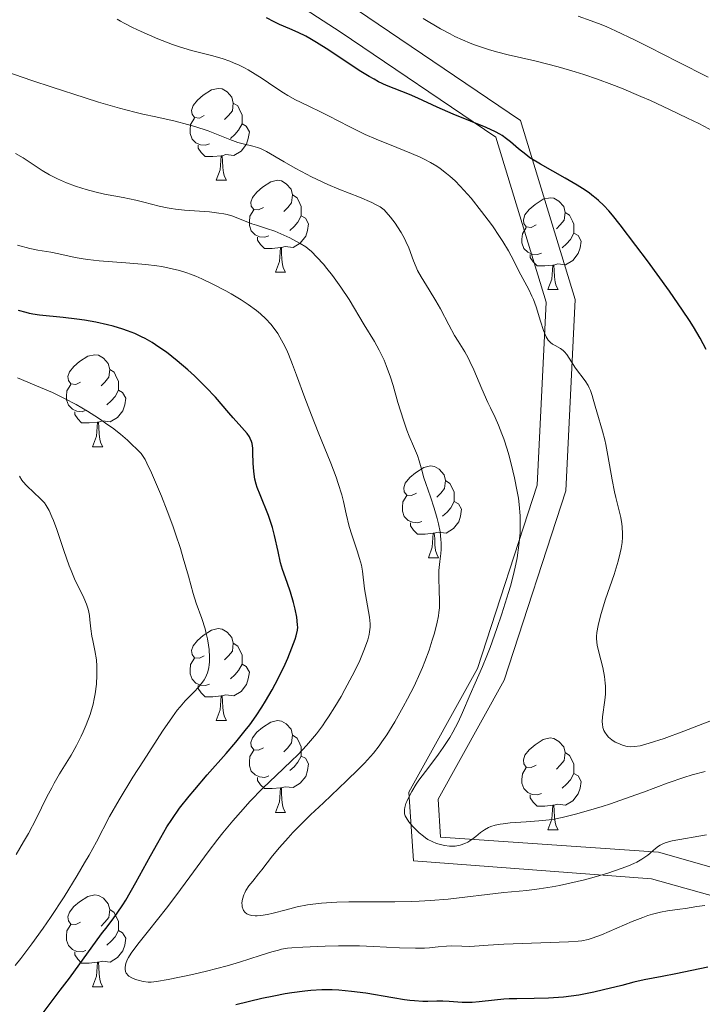
# Model space of a CAD drawing. Units: metres. Extents: x 667506 to 672034, y 4748587 to 4751666.
# Drawn here: x 668792 to 668867, y 4749403 to 4749511 of the extents above; entities that cross this region are included whole.
import ezdxf

# ---------------------------------------------------------------- set-up
doc = ezdxf.new("R2010")
doc.units = ezdxf.units.M
doc.header["$MEASUREMENT"] = 0
doc.linetypes.add('DGN Style 3', pattern=[76.43034, 54.5931, -21.83724])
for name, color, linetype, lineweight in [('Carátula', 7, 'Continuous', 0), ('Elementos auxiliares', 7, 'Continuous', 0), ('Entidades rústicas y varios', 7, 'Continuous', 0), ('Relieve y altimetría', 7, 'Continuous', 0), ('Viales y ferrocarril', 7, 'Continuous', 0)]:
    doc.layers.add(name, color=color, linetype=linetype, lineweight=lineweight)

msp = doc.modelspace()

# ---------------------------------------------------------------- linework, layer by layer
at = {"layer": 'Carátula', "color": 7, "linetype": 'Continuous', "lineweight": 0}
msp.add_3dface([(667579.92, 4748586.87), (672033.56, 4748697.16), (671960.03, 4751666.26), (667506.4, 4751555.97)], dxfattribs=at)
at = {"layer": 'Elementos auxiliares', "color": 250, "linetype": 'Continuous', "lineweight": 0}
msp.add_3dface([(668452.97, 4749002.33), (671856.06, 4749086.6), (671798.07, 4751399.97), (668396.16, 4751315.66)], dxfattribs=at)
at = {"layer": 'Entidades rústicas y varios', "color": 92, "linetype": 'Continuous', "lineweight": 0, "flags": 128}
for points in [[(668812.2, 4749500.16), (668811.67, 4749499.89), (668811.14, 4749499.95), (668810.88, 4749500.32), (668810.82, 4749500.74), (668810.98, 4749501.26), (668811.46, 4749501.86), (668812.1, 4749502.39), (668813, 4749502.97), (668813.74, 4749503.13), (668814.16, 4749503.08), (668814.7, 4749502.76), (668815.22, 4749502.18), (668815.38, 4749501.54), (668815.28, 4749500.69), (668814.85, 4749500.16), (668814.43, 4749499.73)], [(668815.38, 4749501.54), (668815.86, 4749501.22), (668816.18, 4749500.58), (668816.34, 4749500.26), (668816.34, 4749499.68), (668816.34, 4749499.26), (668815.96, 4749498.57), (668815.54, 4749498.09), (668815.06, 4749497.67)], [(668812.78, 4749497.08), (668812.36, 4749496.92), (668811.78, 4749496.98), (668811.3, 4749497.19), (668810.88, 4749497.61), (668810.66, 4749498.2), (668810.66, 4749498.62), (668810.72, 4749499.2), (668811.14, 4749499.89)], [(668816.34, 4749499.26), (668816.79, 4749499.01), (668817.14, 4749498.39), (668817.02, 4749497.67), (668816.82, 4749497.03), (668816.23, 4749496.29), (668815.44, 4749495.81), (668814.58, 4749495.91), (668814.16, 4749495.78)], [(668814.04, 4749495.78), (668813.16, 4749495.7), (668812.31, 4749495.7), (668811.88, 4749496.13), (668811.56, 4749496.6), (668811.56, 4749496.92)], [(668813.5, 4749493.1), (668813.94, 4749494.26), (668814.04, 4749495.78), (668814.16, 4749495.78), (668814.19, 4749495.2), (668814.22, 4749494.51), (668814.3, 4749493.9), (668814.41, 4749493.5), (668814.62, 4749493.1)], [(668813.5, 4749493.1), (668814.62, 4749493.1)], [(668818.68, 4749490.12), (668818.14, 4749489.86), (668817.62, 4749489.91), (668817.35, 4749490.28), (668817.3, 4749490.71), (668817.46, 4749491.23), (668817.94, 4749491.82), (668818.57, 4749492.35), (668819.47, 4749492.94), (668820.22, 4749493.1), (668820.64, 4749493.04), (668821.17, 4749492.73), (668821.7, 4749492.14), (668821.86, 4749491.5), (668821.75, 4749490.65), (668821.32, 4749490.12), (668820.9, 4749489.7)], [(668821.86, 4749491.5), (668822.34, 4749491.19), (668822.65, 4749490.55), (668822.81, 4749490.23), (668822.81, 4749489.65), (668822.81, 4749489.22), (668822.44, 4749488.53), (668822.02, 4749488.05), (668821.54, 4749487.63)], [(668848.45, 4749488.22), (668847.92, 4749487.95), (668847.39, 4749488.01), (668847.12, 4749488.38), (668847.07, 4749488.8), (668847.23, 4749489.32), (668847.71, 4749489.92), (668848.34, 4749490.45), (668849.24, 4749491.03), (668849.99, 4749491.19), (668850.41, 4749491.14), (668850.94, 4749490.82), (668851.47, 4749490.24), (668851.63, 4749489.6), (668851.52, 4749488.75), (668851.1, 4749488.22), (668850.68, 4749487.79)], [(668819.26, 4749487.04), (668818.84, 4749486.88), (668818.25, 4749486.94), (668817.78, 4749487.15), (668817.35, 4749487.58), (668817.14, 4749488.16), (668817.14, 4749488.58), (668817.19, 4749489.17), (668817.62, 4749489.86)], [(668822.81, 4749489.22), (668823.26, 4749488.97), (668823.61, 4749488.36), (668823.5, 4749487.63), (668823.29, 4749486.99), (668822.7, 4749486.25), (668821.91, 4749485.77), (668821.06, 4749485.88), (668820.63, 4749485.75)], [(668851.63, 4749489.6), (668852.11, 4749489.28), (668852.42, 4749488.64), (668852.58, 4749488.32), (668852.58, 4749487.74), (668852.58, 4749487.32), (668852.21, 4749486.63), (668851.79, 4749486.15), (668851.31, 4749485.73)], [(668849.03, 4749485.14), (668848.61, 4749484.98), (668848.02, 4749485.04), (668847.55, 4749485.25), (668847.12, 4749485.67), (668846.91, 4749486.26), (668846.91, 4749486.68), (668846.96, 4749487.26), (668847.39, 4749487.95)], [(668852.58, 4749487.32), (668853.04, 4749487.07), (668853.38, 4749486.45), (668853.27, 4749485.73), (668853.06, 4749485.09), (668852.48, 4749484.35), (668851.68, 4749483.87), (668850.83, 4749483.97), (668850.4, 4749483.84)], [(668820.52, 4749485.75), (668819.63, 4749485.66), (668818.78, 4749485.66), (668818.36, 4749486.09), (668818.04, 4749486.57), (668818.04, 4749486.88)], [(668819.98, 4749483.06), (668820.41, 4749484.22), (668820.52, 4749485.75), (668820.63, 4749485.75), (668820.66, 4749485.16), (668820.7, 4749484.48), (668820.77, 4749483.86), (668820.88, 4749483.46), (668821.1, 4749483.06)], [(668850.29, 4749483.84), (668849.4, 4749483.76), (668848.56, 4749483.76), (668848.13, 4749484.19), (668847.81, 4749484.66), (668847.81, 4749484.98)], [(668849.75, 4749481.16), (668850.18, 4749482.32), (668850.29, 4749483.84), (668850.4, 4749483.84), (668850.44, 4749483.26), (668850.47, 4749482.57), (668850.54, 4749481.96), (668850.66, 4749481.56), (668850.87, 4749481.16)], [(668819.98, 4749483.06), (668821.1, 4749483.06)], [(668849.75, 4749481.16), (668850.87, 4749481.16)], [(668798.7, 4749471.07), (668798.17, 4749470.81), (668797.64, 4749470.86), (668797.37, 4749471.23), (668797.32, 4749471.66), (668797.48, 4749472.18), (668797.96, 4749472.77), (668798.59, 4749473.3), (668799.49, 4749473.89), (668800.24, 4749474.05), (668800.66, 4749473.99), (668801.19, 4749473.68), (668801.72, 4749473.09), (668801.88, 4749472.45), (668801.77, 4749471.6), (668801.35, 4749471.07), (668800.93, 4749470.65)], [(668801.88, 4749472.45), (668802.36, 4749472.14), (668802.67, 4749471.5), (668802.83, 4749471.18), (668802.83, 4749470.6), (668802.83, 4749470.17), (668802.46, 4749469.48), (668802.04, 4749469), (668801.56, 4749468.58)], [(668799.28, 4749467.99), (668798.86, 4749467.83), (668798.27, 4749467.89), (668797.8, 4749468.1), (668797.37, 4749468.53), (668797.16, 4749469.11), (668797.16, 4749469.53), (668797.21, 4749470.12), (668797.64, 4749470.81)], [(668802.83, 4749470.17), (668803.29, 4749469.92), (668803.63, 4749469.31), (668803.52, 4749468.58), (668803.31, 4749467.94), (668802.73, 4749467.2), (668801.93, 4749466.72), (668801.08, 4749466.83), (668800.65, 4749466.7)], [(668800.54, 4749466.7), (668799.65, 4749466.61), (668798.81, 4749466.61), (668798.38, 4749467.04), (668798.06, 4749467.52), (668798.06, 4749467.83)], [(668800, 4749464.01), (668800.43, 4749465.17), (668800.54, 4749466.7), (668800.65, 4749466.7), (668800.69, 4749466.11), (668800.72, 4749465.43), (668800.79, 4749464.81), (668800.91, 4749464.41), (668801.12, 4749464.01)], [(668800, 4749464.01), (668801.12, 4749464.01)], [(668835.39, 4749458.93), (668834.86, 4749458.67), (668834.33, 4749458.72), (668834.06, 4749459.09), (668834.01, 4749459.52), (668834.17, 4749460.04), (668834.65, 4749460.63), (668835.28, 4749461.16), (668836.18, 4749461.75), (668836.93, 4749461.91), (668837.35, 4749461.85), (668837.88, 4749461.54), (668838.41, 4749460.95), (668838.57, 4749460.31), (668838.46, 4749459.46), (668838.04, 4749458.93), (668837.62, 4749458.51)], [(668838.57, 4749460.31), (668839.05, 4749460), (668839.36, 4749459.36), (668839.52, 4749459.04), (668839.52, 4749458.46), (668839.52, 4749458.03), (668839.15, 4749457.34), (668838.73, 4749456.86), (668838.25, 4749456.44)], [(668835.97, 4749455.85), (668835.55, 4749455.69), (668834.96, 4749455.75), (668834.49, 4749455.96), (668834.06, 4749456.39), (668833.85, 4749456.97), (668833.85, 4749457.39), (668833.9, 4749457.98), (668834.33, 4749458.67)], [(668839.52, 4749458.03), (668839.98, 4749457.78), (668840.32, 4749457.17), (668840.21, 4749456.44), (668840, 4749455.8), (668839.42, 4749455.06), (668838.62, 4749454.58), (668837.77, 4749454.69), (668837.34, 4749454.56)], [(668837.23, 4749454.56), (668836.34, 4749454.47), (668835.5, 4749454.47), (668835.07, 4749454.9), (668834.75, 4749455.38), (668834.75, 4749455.69)], [(668836.69, 4749451.87), (668837.12, 4749453.03), (668837.23, 4749454.56), (668837.34, 4749454.56), (668837.38, 4749453.97), (668837.41, 4749453.29), (668837.48, 4749452.67), (668837.6, 4749452.27), (668837.81, 4749451.87)], [(668836.69, 4749451.87), (668837.81, 4749451.87)], [(668812.2, 4749441.16), (668811.67, 4749440.9), (668811.14, 4749440.95), (668810.88, 4749441.32), (668810.82, 4749441.75), (668810.98, 4749442.27), (668811.46, 4749442.86), (668812.1, 4749443.39), (668813, 4749443.98), (668813.74, 4749444.14), (668814.16, 4749444.08), (668814.7, 4749443.77), (668815.22, 4749443.18), (668815.38, 4749442.54), (668815.28, 4749441.69), (668814.85, 4749441.16), (668814.43, 4749440.74)], [(668815.38, 4749442.54), (668815.86, 4749442.23), (668816.18, 4749441.59), (668816.34, 4749441.27), (668816.34, 4749440.69), (668816.34, 4749440.26), (668815.96, 4749439.57), (668815.54, 4749439.09), (668815.06, 4749438.67)], [(668812.78, 4749438.08), (668812.36, 4749437.92), (668811.78, 4749437.98), (668811.3, 4749438.19), (668810.88, 4749438.62), (668810.66, 4749439.2), (668810.66, 4749439.62), (668810.72, 4749440.21), (668811.14, 4749440.9)], [(668816.34, 4749440.26), (668816.79, 4749440.01), (668817.14, 4749439.4), (668817.02, 4749438.67), (668816.82, 4749438.03), (668816.23, 4749437.29), (668815.44, 4749436.81), (668814.58, 4749436.92), (668814.16, 4749436.79)], [(668814.04, 4749436.79), (668813.16, 4749436.7), (668812.31, 4749436.7), (668811.88, 4749437.13), (668811.56, 4749437.61), (668811.56, 4749437.92)], [(668813.5, 4749434.1), (668813.94, 4749435.26), (668814.04, 4749436.79), (668814.16, 4749436.79), (668814.19, 4749436.2), (668814.22, 4749435.52), (668814.3, 4749434.9), (668814.41, 4749434.5), (668814.62, 4749434.1)], [(668813.5, 4749434.1), (668814.62, 4749434.1)], [(668818.68, 4749431.13), (668818.14, 4749430.86), (668817.62, 4749430.92), (668817.35, 4749431.29), (668817.3, 4749431.71), (668817.46, 4749432.23), (668817.94, 4749432.83), (668818.57, 4749433.36), (668819.47, 4749433.94), (668820.22, 4749434.1), (668820.64, 4749434.05), (668821.17, 4749433.73), (668821.7, 4749433.15), (668821.86, 4749432.51), (668821.75, 4749431.66), (668821.32, 4749431.13), (668820.9, 4749430.7)], [(668821.86, 4749432.51), (668822.34, 4749432.19), (668822.65, 4749431.55), (668822.81, 4749431.23), (668822.81, 4749430.65), (668822.81, 4749430.23), (668822.44, 4749429.54), (668822.02, 4749429.06), (668821.54, 4749428.64)], [(668848.45, 4749429.22), (668847.92, 4749428.96), (668847.39, 4749429.01), (668847.12, 4749429.38), (668847.07, 4749429.81), (668847.23, 4749430.33), (668847.71, 4749430.92), (668848.34, 4749431.45), (668849.24, 4749432.04), (668849.99, 4749432.2), (668850.41, 4749432.14), (668850.94, 4749431.83), (668851.47, 4749431.24), (668851.63, 4749430.6), (668851.52, 4749429.75), (668851.1, 4749429.22), (668850.68, 4749428.8)], [(668819.26, 4749428.05), (668818.84, 4749427.89), (668818.25, 4749427.95), (668817.78, 4749428.16), (668817.35, 4749428.58), (668817.14, 4749429.17), (668817.14, 4749429.59), (668817.19, 4749430.17), (668817.62, 4749430.86)], [(668822.81, 4749430.23), (668823.26, 4749429.98), (668823.61, 4749429.36), (668823.5, 4749428.64), (668823.29, 4749428), (668822.7, 4749427.26), (668821.91, 4749426.78), (668821.06, 4749426.88), (668820.63, 4749426.75)], [(668851.63, 4749430.6), (668852.11, 4749430.29), (668852.42, 4749429.65), (668852.58, 4749429.33), (668852.58, 4749428.75), (668852.58, 4749428.32), (668852.21, 4749427.63), (668851.79, 4749427.15), (668851.31, 4749426.73)], [(668849.03, 4749426.14), (668848.61, 4749425.98), (668848.02, 4749426.04), (668847.55, 4749426.25), (668847.12, 4749426.68), (668846.91, 4749427.26), (668846.91, 4749427.68), (668846.96, 4749428.27), (668847.39, 4749428.96)], [(668852.58, 4749428.32), (668853.04, 4749428.07), (668853.38, 4749427.46), (668853.27, 4749426.73), (668853.06, 4749426.09), (668852.48, 4749425.35), (668851.68, 4749424.87), (668850.83, 4749424.98), (668850.4, 4749424.85)], [(668820.52, 4749426.75), (668819.63, 4749426.67), (668818.78, 4749426.67), (668818.36, 4749427.1), (668818.04, 4749427.57), (668818.04, 4749427.89)], [(668819.98, 4749424.07), (668820.41, 4749425.23), (668820.52, 4749426.75), (668820.63, 4749426.75), (668820.66, 4749426.17), (668820.7, 4749425.48), (668820.77, 4749424.87), (668820.88, 4749424.47), (668821.1, 4749424.07)], [(668850.29, 4749424.85), (668849.4, 4749424.76), (668848.56, 4749424.76), (668848.13, 4749425.19), (668847.81, 4749425.67), (668847.81, 4749425.98)], [(668849.75, 4749422.16), (668850.18, 4749423.32), (668850.29, 4749424.85), (668850.4, 4749424.85), (668850.44, 4749424.26), (668850.47, 4749423.58), (668850.54, 4749422.96), (668850.66, 4749422.56), (668850.87, 4749422.16)], [(668819.98, 4749424.07), (668821.1, 4749424.07)], [(668849.75, 4749422.16), (668850.87, 4749422.16)], [(668798.7, 4749412.08), (668798.17, 4749411.82), (668797.64, 4749411.87), (668797.37, 4749412.24), (668797.32, 4749412.67), (668797.48, 4749413.19), (668797.96, 4749413.78), (668798.59, 4749414.31), (668799.49, 4749414.9), (668800.24, 4749415.06), (668800.66, 4749415), (668801.19, 4749414.69), (668801.72, 4749414.1), (668801.88, 4749413.46), (668801.77, 4749412.61), (668801.35, 4749412.08), (668800.93, 4749411.66)], [(668801.88, 4749413.46), (668802.36, 4749413.15), (668802.67, 4749412.51), (668802.83, 4749412.19), (668802.83, 4749411.61), (668802.83, 4749411.18), (668802.46, 4749410.49), (668802.04, 4749410.01), (668801.56, 4749409.59)], [(668799.28, 4749409), (668798.86, 4749408.84), (668798.27, 4749408.9), (668797.8, 4749409.11), (668797.37, 4749409.54), (668797.16, 4749410.12), (668797.16, 4749410.54), (668797.21, 4749411.13), (668797.64, 4749411.82)], [(668802.83, 4749411.18), (668803.29, 4749410.93), (668803.63, 4749410.32), (668803.52, 4749409.59), (668803.31, 4749408.95), (668802.73, 4749408.21), (668801.93, 4749407.73), (668801.08, 4749407.84), (668800.65, 4749407.71)], [(668800.54, 4749407.71), (668799.65, 4749407.62), (668798.81, 4749407.62), (668798.38, 4749408.05), (668798.06, 4749408.53), (668798.06, 4749408.84)], [(668800, 4749405.02), (668800.43, 4749406.18), (668800.54, 4749407.71), (668800.65, 4749407.71), (668800.69, 4749407.12), (668800.72, 4749406.44), (668800.79, 4749405.82), (668800.91, 4749405.42), (668801.12, 4749405.02)], [(668800, 4749405.02), (668801.12, 4749405.02)]]:
    msp.add_lwpolyline(points, dxfattribs=at)
at = {"layer": 'Relieve y altimetría', "color": 36, "linetype": 'Continuous', "lineweight": 30, "flags": 128}
for points, elevation in [([(668867.05, 4749474.63), (668866.38, 4749475.87), (668865.65, 4749477.1), (668865.21, 4749477.79), (668864.46, 4749478.93), (668863.04, 4749480.98), (668860.64, 4749484.3), (668859.37, 4749485.99), (668857.64, 4749488.24), (668856.79, 4749489.29), (668856.4, 4749489.75), (668855.85, 4749490.35), (668855.29, 4749490.88), (668855.01, 4749491.13), (668854.56, 4749491.49), (668854.24, 4749491.73), (668853.54, 4749492.2), (668852.94, 4749492.57), (668851.63, 4749493.33), (668848.94, 4749494.86), (668847.79, 4749495.57), (668847.32, 4749495.91), (668846.54, 4749496.53), (668845.67, 4749497.29), (668845.23, 4749497.64), (668844.75, 4749497.98), (668844.48, 4749498.14), (668844.04, 4749498.39), (668843.02, 4749498.86), (668839.41, 4749500.31), (668837.66, 4749501.09), (668835.55, 4749502.07), (668834.61, 4749502.48), (668832.13, 4749503.46), (668831.24, 4749503.87), (668830.76, 4749504.13), (668830.24, 4749504.42), (668829.13, 4749505.11), (668825.8, 4749507.32), (668824.48, 4749508.15), (668823.74, 4749508.58), (668823.29, 4749508.83), (668822.45, 4749509.24), (668821.56, 4749509.63), (668820.41, 4749510.12), (668819.84, 4749510.4), (668819, 4749510.86)], 825), ([(668817.38, 4749464.59), (668817.24, 4749464.91), (668817.14, 4749465.08), (668816.88, 4749465.45), (668816.31, 4749466.12), (668815.36, 4749467.15), (668814.88, 4749467.69), (668813.43, 4749469.4), (668812.39, 4749470.52), (668811.13, 4749471.74), (668810.41, 4749472.4), (668809.26, 4749473.39), (668808.07, 4749474.33), (668807.48, 4749474.75), (668806.89, 4749475.14), (668806.51, 4749475.38), (668805.75, 4749475.81), (668805.37, 4749476.01), (668804.61, 4749476.36), (668803.84, 4749476.67), (668803.32, 4749476.85), (668802.26, 4749477.17), (668801.64, 4749477.33), (668800.37, 4749477.61), (668799.11, 4749477.83), (668798.3, 4749477.95), (668796.81, 4749478.13), (668794.21, 4749478.38), (668793.48, 4749478.49), (668793.12, 4749478.57), (668792.75, 4749478.66), (668791.92, 4749478.9)], 850), ([(668794.5, 4749402.05), (668796.48, 4749404.65), (668797.48, 4749405.98), (668801, 4749410.81), (668801.59, 4749411.58), (668802.33, 4749412.55), (668802.71, 4749413.07), (668803.31, 4749413.97), (668803.64, 4749414.5), (668804.74, 4749416.41), (668806.33, 4749419.34), (668807.12, 4749420.76), (668808.13, 4749422.48), (668808.65, 4749423.3), (668809.52, 4749424.53), (668810.56, 4749425.86), (668811.16, 4749426.58), (668812.53, 4749428.16), (668814.6, 4749430.5), (668815.65, 4749431.74), (668816.68, 4749433.01), (668817.17, 4749433.65), (668817.87, 4749434.61), (668818.51, 4749435.57), (668818.91, 4749436.21), (668819.64, 4749437.45), (668819.96, 4749438.06), (668820.55, 4749439.21), (668821.04, 4749440.27), (668821.32, 4749440.92), (668821.78, 4749442.04), (668822.13, 4749442.99), (668822.25, 4749443.36), (668822.38, 4749443.97), (668822.42, 4749444.31), (668822.41, 4749444.53), (668822.37, 4749444.99), (668822.31, 4749445.39), (668822.13, 4749446.28), (668821.95, 4749447.01), (668821.63, 4749448.11), (668821.26, 4749449.17), (668820.77, 4749450.59), (668820.55, 4749451.34), (668820.27, 4749452.57), (668819.89, 4749454.32), (668819.65, 4749455.2), (668819.52, 4749455.64), (668819.21, 4749456.48), (668818.3, 4749458.74), (668818, 4749459.56), (668817.89, 4749459.93), (668817.75, 4749460.48), (668817.62, 4749461.31), (668817.56, 4749462.2), (668817.52, 4749463.34), (668817.5, 4749463.84), (668817.43, 4749464.36), (668817.38, 4749464.59)], 850), ([(668867.22, 4749407.18), (668863.71, 4749406.44), (668862.24, 4749406.15), (668860.28, 4749405.78), (668859.14, 4749405.52), (668857.82, 4749405.18), (668855.82, 4749404.68), (668854.76, 4749404.44), (668853.11, 4749404.12), (668852.28, 4749404), (668851.45, 4749403.91), (668849.82, 4749403.79), (668848.26, 4749403.75), (668846.37, 4749403.72), (668845.53, 4749403.7), (668844.95, 4749403.67), (668843.93, 4749403.58), (668842.24, 4749403.38), (668841.49, 4749403.32), (668841.12, 4749403.31), (668840.39, 4749403.33), (668838.97, 4749403.42), (668838.28, 4749403.44), (668837.6, 4749403.44), (668836.64, 4749403.42)], 850), ([(668836.64, 4749403.42), (668836.1, 4749403.43), (668835.17, 4749403.49), (668834.65, 4749403.54), (668834.07, 4749403.62), (668832.79, 4749403.83), (668829.86, 4749404.32), (668828.31, 4749404.53), (668826.91, 4749404.65), (668826.19, 4749404.68), (668825.06, 4749404.68), (668823.84, 4749404.62), (668823.19, 4749404.56), (668821.79, 4749404.38), (668821.04, 4749404.25), (668819.82, 4749404.02), (668818.49, 4749403.74), (668815.64, 4749403.04)], 850)]:
    msp.add_lwpolyline(points, dxfattribs=dict(at, elevation=elevation))
at = {"layer": 'Relieve y altimetría', "color": 36, "linetype": 'Continuous', "lineweight": 0, "flags": 128}
for points, elevation in [([(668840.4, 4749508.43), (668839.59, 4749508.82), (668839.06, 4749509.09), (668838, 4749509.66), (668836.12, 4749510.76)], 820), ([(668867.24, 4749504.35), (668863.94, 4749506.03), (668860.8, 4749507.65), (668859.27, 4749508.42), (668857.14, 4749509.44), (668856.18, 4749509.86), (668855.58, 4749510.11), (668854.48, 4749510.53), (668853.04, 4749511.02)], 815), ([(668856.29, 4749463.05), (668856.06, 4749464.24), (668855.95, 4749464.77), (668855.71, 4749465.69), (668855.08, 4749467.8), (668854.92, 4749468.42), (668854.71, 4749469.21), (668854.59, 4749469.6), (668854.39, 4749470.15), (668854.26, 4749470.42), (668854.13, 4749470.69), (668853.81, 4749471.19), (668852.76, 4749472.6), (668852.33, 4749473.27), (668851.82, 4749474.06), (668851.56, 4749474.37), (668851.42, 4749474.5), (668851.13, 4749474.72), (668850.54, 4749475.05), (668850.26, 4749475.22), (668850.04, 4749475.39), (668849.93, 4749475.49), (668849.78, 4749475.66), (668849.56, 4749476), (668849.36, 4749476.44), (668849.25, 4749476.7), (668848.93, 4749477.7), (668848.45, 4749479.28), (668848.16, 4749480.08), (668848, 4749480.46), (668847.66, 4749481.18), (668846.58, 4749483.19), (668846.25, 4749483.86), (668845.74, 4749484.84), (668845.43, 4749485.41), (668844.84, 4749486.41), (668844.47, 4749486.98), (668843.68, 4749488.13), (668843.23, 4749488.75), (668842.51, 4749489.71), (668841.36, 4749491.14), (668840.57, 4749492.04), (668840.18, 4749492.46), (668839.6, 4749493.04), (668839.04, 4749493.56), (668838.68, 4749493.86), (668837.97, 4749494.4), (668837.62, 4749494.64), (668836.93, 4749495.06), (668836.24, 4749495.42), (668835.79, 4749495.63), (668834.86, 4749496.03), (668833.24, 4749496.68), (668830.98, 4749497.6), (668829.8, 4749498.12), (668828.03, 4749498.98), (668825.77, 4749500.15), (668824.75, 4749500.66), (668823.84, 4749501.1), (668822.72, 4749501.63), (668822.17, 4749501.9), (668821.32, 4749502.37), (668820.88, 4749502.64), (668819.92, 4749503.27), (668818.52, 4749504.22), (668817.77, 4749504.7), (668817, 4749505.16), (668816.61, 4749505.38), (668816.01, 4749505.68), (668815.41, 4749505.94), (668815, 4749506.1), (668814.18, 4749506.39), (668812.99, 4749506.74), (668810.82, 4749507.28), (668809.51, 4749507.66), (668808.73, 4749507.93), (668807.14, 4749508.56), (668805.3, 4749509.36), (668804.36, 4749509.8), (668803.47, 4749510.25), (668803.07, 4749510.47), (668802.69, 4749510.69)], 830), ([(668868.42, 4749498.15), (668866.23, 4749499.29), (668864.99, 4749499.9), (668863.02, 4749500.85), (668860.95, 4749501.8), (668859.89, 4749502.26), (668857.77, 4749503.15), (668856.72, 4749503.56), (668855.17, 4749504.14), (668853.68, 4749504.64), (668852.71, 4749504.94), (668850.87, 4749505.48), (668848.33, 4749506.13), (668845.39, 4749506.82), (668844.12, 4749507.14), (668843.26, 4749507.39), (668842.72, 4749507.55), (668841.73, 4749507.89), (668841.27, 4749508.07), (668840.4, 4749508.43)], 820), ([(668834.07, 4749424.4), (668834.11, 4749424.61), (668834.24, 4749425.04), (668834.33, 4749425.28), (668834.51, 4749425.68), (668834.87, 4749426.36), (668835.37, 4749427.15), (668835.66, 4749427.58), (668836.73, 4749429.01), (668837.8, 4749430.42), (668838.32, 4749431.15), (668839.05, 4749432.26), (668839.37, 4749432.82), (668839.94, 4749433.92), (668840.43, 4749434.98), (668841.24, 4749436.93), (668841.8, 4749438.2), (668842.61, 4749440.02), (668843.08, 4749441.18), (668843.43, 4749442.09), (668844.17, 4749444.14), (668844.73, 4749445.77), (668845.46, 4749448.09), (668845.66, 4749448.78), (668845.99, 4749450.05), (668846.24, 4749451.18), (668846.38, 4749451.88), (668846.57, 4749453.24), (668846.7, 4749454.6), (668846.73, 4749455.32), (668846.71, 4749456.46), (668846.61, 4749457.71), (668846.52, 4749458.39), (668846.4, 4749459.11), (668846.1, 4749460.62), (668845.73, 4749462.15), (668845.47, 4749463.13), (668845.28, 4749463.75), (668844.92, 4749464.88), (668844.73, 4749465.43), (668844.35, 4749466.37), (668843.97, 4749467.19), (668843.46, 4749468.24), (668843.2, 4749468.82), (668842.54, 4749470.32), (668841.65, 4749472.42), (668841.23, 4749473.33), (668841.03, 4749473.71), (668840.66, 4749474.38), (668839.94, 4749475.52), (668839.56, 4749476.15), (668838.93, 4749477.31), (668838.01, 4749479.07), (668837.52, 4749479.94), (668836.79, 4749481.13), (668835.9, 4749482.57), (668835.52, 4749483.26), (668835.36, 4749483.61), (668835.07, 4749484.32), (668834.54, 4749485.71), (668834.24, 4749486.4), (668834.08, 4749486.74), (668833.71, 4749487.4), (668833.32, 4749488.02), (668833.06, 4749488.41), (668832.55, 4749489.09), (668832.09, 4749489.63), (668831.85, 4749489.86), (668831.41, 4749490.19), (668830.85, 4749490.51), (668830.5, 4749490.68), (668829.15, 4749491.25), (668826.9, 4749492.15), (668825.7, 4749492.66), (668823.93, 4749493.49), (668822.82, 4749494.06), (668822.13, 4749494.43), (668820.92, 4749495.12), (668819, 4749496.25), (668818.5, 4749496.5), (668818.25, 4749496.6), (668818.01, 4749496.69), (668817.5, 4749496.83), (668816.45, 4749497.07), (668815.89, 4749497.23), (668815, 4749497.56), (668813.54, 4749498.15), (668812.63, 4749498.49), (668811.18, 4749498.96), (668810.36, 4749499.19), (668809.04, 4749499.55), (668806.9, 4749500.04), (668805.5, 4749500.34), (668804.63, 4749500.54), (668802.96, 4749500.97), (668800.66, 4749501.64), (668799.21, 4749502.09), (668795.58, 4749503.26), (668793.36, 4749504.01), (668789.43, 4749505.36)], 835), ([(668828.02, 4749480.07), (668827.14, 4749481.43), (668826.22, 4749482.7), (668825.61, 4749483.47), (668825.22, 4749483.93), (668824.52, 4749484.71), (668823.91, 4749485.34), (668823.54, 4749485.66), (668823.29, 4749485.84), (668822.7, 4749486.2), (668821.55, 4749486.81), (668820.9, 4749487.12), (668819.92, 4749487.54), (668819.01, 4749487.85), (668817.92, 4749488.19), (668817.41, 4749488.35), (668815.32, 4749489.18), (668814.7, 4749489.36), (668814.36, 4749489.43), (668813.8, 4749489.53), (668812.78, 4749489.64), (668810.04, 4749489.84), (668809.07, 4749489.95), (668808.6, 4749490.02), (668808.15, 4749490.1), (668807.28, 4749490.29), (668805.62, 4749490.73), (668804.75, 4749490.94), (668803.34, 4749491.22), (668801.3, 4749491.6), (668800.25, 4749491.84), (668799.32, 4749492.09), (668798.85, 4749492.23), (668798.16, 4749492.46), (668797.15, 4749492.84), (668796.19, 4749493.25), (668795.74, 4749493.48), (668795.31, 4749493.71), (668794.49, 4749494.18), (668792.42, 4749495.54), (668791.6, 4749496.03)], 840), ([(668818.35, 4749478.52), (668817.93, 4749478.87), (668817, 4749479.54), (668816.23, 4749480.04), (668815.13, 4749480.71), (668814.55, 4749481.04), (668813.23, 4749481.74), (668811.93, 4749482.35), (668811.3, 4749482.62), (668810.69, 4749482.85), (668810.29, 4749482.99), (668809.52, 4749483.24), (668808.36, 4749483.52), (668807.56, 4749483.67), (668807.01, 4749483.75), (668805.84, 4749483.89), (668803.65, 4749484.09), (668800.73, 4749484.32), (668799.5, 4749484.44), (668798.98, 4749484.51), (668798.12, 4749484.66), (668796.31, 4749485.08), (668795.43, 4749485.24), (668794.02, 4749485.47), (668793.15, 4749485.66), (668791.81, 4749486)], 845), ([(668850.23, 4749415.94), (668848.78, 4749415.72), (668847.46, 4749415.56), (668844.92, 4749415.31), (668838.84, 4749414.61), (668836.93, 4749414.45), (668835.67, 4749414.38), (668834.82, 4749414.35), (668833.04, 4749414.31), (668830.88, 4749414.31), (668828, 4749414.3), (668826.7, 4749414.27), (668826.11, 4749414.24), (668825.03, 4749414.17), (668824.07, 4749414.06), (668823.47, 4749413.97), (668822.36, 4749413.75), (668821.16, 4749413.45), (668819.72, 4749413.07), (668819.11, 4749412.92), (668818.38, 4749412.8), (668817.99, 4749412.77), (668817.76, 4749412.78), (668817.36, 4749412.82), (668817.02, 4749412.92), (668816.86, 4749412.99), (668816.66, 4749413.14), (668816.5, 4749413.35), (668816.44, 4749413.48), (668816.36, 4749413.76), (668816.34, 4749413.92), (668816.33, 4749414.18), (668816.38, 4749414.6), (668816.52, 4749415.06), (668816.63, 4749415.3), (668816.76, 4749415.55), (668817.09, 4749416.05), (668817.5, 4749416.58), (668818.14, 4749417.37), (668818.49, 4749417.8), (668819.68, 4749419.32), (668820.43, 4749420.24), (668821.36, 4749421.29), (668821.9, 4749421.86), (668822.5, 4749422.48), (668823.83, 4749423.79), (668825.22, 4749425.13), (668827.75, 4749427.52), (668829.07, 4749428.79), (668829.7, 4749429.44), (668830.05, 4749429.82), (668830.68, 4749430.54), (668831.3, 4749431.33), (668831.62, 4749431.78), (668832.15, 4749432.55), (668833.04, 4749433.98), (668833.94, 4749435.59), (668834.42, 4749436.48), (668835.12, 4749437.86), (668835.76, 4749439.24), (668836.06, 4749439.91), (668836.32, 4749440.56), (668836.77, 4749441.78), (668837.12, 4749442.88), (668837.31, 4749443.55), (668837.6, 4749444.67), (668837.78, 4749445.53), (668837.84, 4749445.9), (668837.9, 4749446.42), (668837.91, 4749447.24), (668837.87, 4749448.25), (668837.82, 4749449.75), (668837.84, 4749450.48), (668837.94, 4749451.48), (668838.04, 4749452.34), (668838.07, 4749452.79), (668838.08, 4749453.5), (668838.06, 4749453.88), (668837.96, 4749454.7), (668837.8, 4749455.57), (668837.66, 4749456.15), (668837.34, 4749457.31), (668836.92, 4749458.54), (668836.4, 4749459.98), (668836.18, 4749460.61), (668835.96, 4749461.43), (668835.69, 4749462.46), (668835.5, 4749463.04), (668835.08, 4749464.05), (668834.6, 4749465.16), (668834.35, 4749465.8), (668833.96, 4749466.91), (668833.37, 4749468.84), (668832.83, 4749470.69), (668832.55, 4749471.6), (668832.09, 4749472.88), (668831.85, 4749473.47), (668831.33, 4749474.54), (668830.79, 4749475.51), (668829.68, 4749477.31), (668828.02, 4749480.07)], 840), ([(668837.77, 4749409.4), (668836.82, 4749409.3), (668836.26, 4749409.26), (668835.3, 4749409.23), (668833.52, 4749409.29), (668830.69, 4749409.44), (668829.17, 4749409.49), (668826.88, 4749409.5), (668825.43, 4749409.47), (668822.97, 4749409.36), (668821.79, 4749409.28), (668821.31, 4749409.23), (668820.64, 4749409.12), (668820.3, 4749409.04), (668819.59, 4749408.85), (668818.3, 4749408.43), (668816.07, 4749407.7), (668814.72, 4749407.31), (668812.45, 4749406.72), (668810.92, 4749406.37), (668808.28, 4749405.82), (668806.99, 4749405.6), (668806.4, 4749405.55), (668806.09, 4749405.55), (668805.53, 4749405.61), (668804.97, 4749405.74), (668804.69, 4749405.84), (668804.31, 4749406), (668803.98, 4749406.2), (668803.85, 4749406.31), (668803.75, 4749406.43), (668803.69, 4749406.52), (668803.61, 4749406.69), (668803.56, 4749406.97), (668803.56, 4749407.16), (668803.63, 4749407.56), (668803.79, 4749407.99), (668803.92, 4749408.24), (668804.21, 4749408.7), (668804.94, 4749409.7), (668806.1, 4749411.15), (668808.07, 4749413.61), (668809.1, 4749414.96), (668810.62, 4749417.02), (668812.63, 4749419.78), (668813.68, 4749421.15), (668814.22, 4749421.83), (668815.33, 4749423.16), (668816.46, 4749424.44), (668817.2, 4749425.25), (668818.62, 4749426.72), (668820.05, 4749428.12), (668821.71, 4749429.68), (668822.46, 4749430.4), (668823.38, 4749431.37), (668823.82, 4749431.87), (668824.47, 4749432.66), (668825.13, 4749433.54), (668825.46, 4749434.02), (668825.79, 4749434.52), (668826.48, 4749435.6), (668827.15, 4749436.74), (668827.58, 4749437.5), (668828.38, 4749438.98), (668829.12, 4749440.49), (668829.51, 4749441.39), (668829.73, 4749441.94), (668830.06, 4749442.9), (668830.22, 4749443.5), (668830.27, 4749443.78), (668830.33, 4749444.31), (668830.33, 4749444.65), (668830.26, 4749445.4), (668829.73, 4749448.48), (668829.51, 4749450.4), (668829.38, 4749451.07), (668829.29, 4749451.44), (668829.18, 4749451.81), (668828.92, 4749452.62), (668828.32, 4749454.37), (668828.04, 4749455.28), (668827.72, 4749456.67), (668827.42, 4749458.02), (668827.23, 4749458.76), (668826.85, 4749460), (668826.61, 4749460.69), (668826.03, 4749462.2), (668824.64, 4749465.6), (668823.91, 4749467.45), (668823.21, 4749469.35), (668822.3, 4749471.83), (668821.86, 4749473), (668821.41, 4749474.1), (668821.18, 4749474.61), (668820.83, 4749475.32), (668820.48, 4749475.96), (668820.24, 4749476.36), (668819.74, 4749477.07), (668819.49, 4749477.39), (668818.94, 4749477.98), (668818.35, 4749478.52)], 845), ([(668791.56, 4749407.36), (668792.16, 4749408.1), (668793.38, 4749409.71), (668794.6, 4749411.42), (668795.4, 4749412.58), (668796.89, 4749414.85), (668798.33, 4749417.17), (668799.14, 4749418.55), (668799.62, 4749419.39), (668800.42, 4749420.86), (668801.87, 4749423.64), (668802.91, 4749425.46), (668804.42, 4749427.91), (668805.56, 4749429.71), (668807.66, 4749432.94), (668808.73, 4749434.52), (668809.26, 4749435.23), (668809.56, 4749435.6), (668810.13, 4749436.24), (668811.1, 4749437.24), (668811.58, 4749437.76), (668812, 4749438.29), (668812.18, 4749438.55), (668812.33, 4749438.81), (668812.56, 4749439.33), (668812.71, 4749439.87), (668812.76, 4749440.24), (668812.78, 4749440.49), (668812.79, 4749441.02), (668812.73, 4749441.88), (668812.68, 4749442.34), (668812.55, 4749443.04), (668812.39, 4749443.76), (668812.29, 4749444.12), (668811.93, 4749445.23), (668811.34, 4749446.94), (668811, 4749447.99), (668810.47, 4749449.88), (668809.92, 4749451.83), (668809.61, 4749452.88), (668809.08, 4749454.51), (668808.79, 4749455.35), (668808.17, 4749457.01), (668807.54, 4749458.59), (668806.44, 4749461.16), (668805.95, 4749462.22), (668805.75, 4749462.6), (668805.46, 4749463.05), (668805.3, 4749463.25), (668804.93, 4749463.67), (668804.24, 4749464.34), (668803.81, 4749464.73), (668803.05, 4749465.37), (668802.17, 4749466.06), (668801.69, 4749466.41), (668800.75, 4749467.06), (668800.24, 4749467.39), (668799.46, 4749467.88), (668798.22, 4749468.6), (668796.94, 4749469.28), (668796.29, 4749469.6), (668795.64, 4749469.91), (668794.33, 4749470.49), (668791.79, 4749471.54)], 855), ([(668869.68, 4749434.9), (668864.58, 4749432.95), (668862.43, 4749432.15), (668860.82, 4749431.62), (668860.19, 4749431.45), (668859.83, 4749431.36), (668859.22, 4749431.27), (668858.73, 4749431.25), (668858.44, 4749431.28), (668858.26, 4749431.31), (668857.9, 4749431.41), (668857.37, 4749431.62), (668857.1, 4749431.76), (668856.72, 4749432.01), (668856.38, 4749432.3), (668856.22, 4749432.46), (668855.97, 4749432.83), (668855.87, 4749433.03), (668855.76, 4749433.36), (668855.7, 4749433.71), (668855.69, 4749433.96), (668855.72, 4749434.5), (668855.97, 4749436.33), (668856.03, 4749437), (668856.04, 4749437.34), (668856.03, 4749437.86), (668856.01, 4749438.2), (668855.92, 4749438.9), (668855.73, 4749439.9), (668855.32, 4749441.58), (668855.14, 4749442.35), (668855.1, 4749442.65), (668855.07, 4749443.07), (668855.07, 4749443.27), (668855.11, 4749443.72), (668855.24, 4749444.48), (668855.34, 4749444.95), (668855.55, 4749445.78), (668856.04, 4749447.36), (668856.97, 4749450.05), (668857.41, 4749451.5), (668857.65, 4749452.43), (668857.75, 4749452.88), (668857.86, 4749453.53), (668857.91, 4749454.13), (668857.91, 4749454.51), (668857.87, 4749455.24), (668857.83, 4749455.59), (668857.7, 4749456.28), (668857.16, 4749458.45), (668857.02, 4749459.07), (668856.77, 4749460.38), (668856.29, 4749463.05)], 830), ([(668799.82, 4749444.11), (668799.71, 4749445.11), (668799.66, 4749445.57), (668799.55, 4749446.12), (668799.48, 4749446.38), (668799.34, 4749446.8), (668799.04, 4749447.51), (668798.05, 4749449.57), (668797.66, 4749450.48), (668797.46, 4749450.99), (668796.85, 4749452.69), (668796.09, 4749454.97), (668795.74, 4749455.94), (668795.57, 4749456.35), (668795.26, 4749457.04), (668794.95, 4749457.58), (668794.74, 4749457.88), (668794.59, 4749458.06), (668794.26, 4749458.4), (668793.64, 4749458.98), (668792.79, 4749459.76), (668792.43, 4749460.16), (668792.27, 4749460.37), (668792.01, 4749460.8)], 860), ([(668791.66, 4749419.47), (668792.47, 4749420.86), (668792.99, 4749421.78), (668793.83, 4749423.36), (668795.02, 4749425.76), (668795.54, 4749426.77), (668795.82, 4749427.27), (668796.41, 4749428.27), (668797.66, 4749430.32), (668798.26, 4749431.39), (668798.76, 4749432.38), (668798.99, 4749432.88), (668799.31, 4749433.64), (668799.73, 4749434.78), (668800.06, 4749435.91), (668800.19, 4749436.46), (668800.29, 4749437.01), (668800.43, 4749438.06), (668800.48, 4749439.05), (668800.48, 4749439.66), (668800.47, 4749440.04), (668800.42, 4749440.75), (668800.27, 4749441.74), (668800.04, 4749442.83), (668799.93, 4749443.33), (668799.82, 4749444.11)], 860), ([(668866.92, 4749428.53), (668865.5, 4749428.16), (668864.6, 4749427.88), (668862.9, 4749427.29), (668860.19, 4749426.28), (668858.74, 4749425.76), (668856.59, 4749425.02), (668855.67, 4749424.72), (668853.94, 4749424.19), (668852.78, 4749423.87), (668851.31, 4749423.52), (668850.44, 4749423.35), (668849.89, 4749423.27), (668848.76, 4749423.14), (668847.39, 4749423.04), (668845.62, 4749422.92), (668844.86, 4749422.84), (668844.53, 4749422.79), (668843.97, 4749422.67), (668843.52, 4749422.53), (668843.26, 4749422.42), (668842.83, 4749422.18), (668842.4, 4749421.87), (668841.87, 4749421.44), (668841.6, 4749421.22), (668841.21, 4749420.95), (668841, 4749420.83), (668840.68, 4749420.66), (668840.17, 4749420.48), (668839.99, 4749420.44), (668839.63, 4749420.39), (668839.25, 4749420.38), (668838.99, 4749420.39), (668838.44, 4749420.46), (668837.86, 4749420.6), (668837.56, 4749420.69), (668837.1, 4749420.88), (668836.63, 4749421.13), (668836.39, 4749421.29), (668836.16, 4749421.46), (668835.7, 4749421.84), (668835.27, 4749422.25), (668835.01, 4749422.53), (668834.56, 4749423.06), (668834.25, 4749423.5), (668834.15, 4749423.71), (668834.08, 4749423.92), (668834.07, 4749424.04), (668834.07, 4749424.4)], 835), ([(668867.06, 4749421.64), (668863.32, 4749420.95), (668862.65, 4749420.77), (668862.37, 4749420.67), (668862, 4749420.49), (668861.83, 4749420.38), (668861.49, 4749420.12), (668861.25, 4749419.91), (668860.89, 4749419.59), (668860.66, 4749419.41), (668860.02, 4749418.97), (668859.46, 4749418.65), (668859.12, 4749418.49), (668858.54, 4749418.24), (668857.87, 4749417.97), (668856.3, 4749417.44), (668854.55, 4749416.93), (668853.74, 4749416.72), (668852.15, 4749416.33), (668851.02, 4749416.09), (668850.23, 4749415.94)], 840), ([(668866.88, 4749413.89), (668866, 4749413.78), (668864.78, 4749413.59), (668864.15, 4749413.5), (668862.83, 4749413.33), (668862.06, 4749413.19), (668861.17, 4749412.96), (668860.67, 4749412.8), (668860.13, 4749412.61), (668858.95, 4749412.16), (668855.6, 4749410.72), (668854.6, 4749410.33), (668854.16, 4749410.2), (668853.45, 4749410.06), (668853.04, 4749410.02), (668852, 4749409.95), (668844.93, 4749409.69), (668843.23, 4749409.58), (668841.74, 4749409.46), (668841.16, 4749409.43), (668840.33, 4749409.45), (668839.23, 4749409.49), (668838.67, 4749409.48), (668837.77, 4749409.4)], 845)]:
    msp.add_lwpolyline(points, dxfattribs=dict(at, elevation=elevation))
at = {"layer": 'Viales y ferrocarril', "color": 250, "linetype": 'DGN Style 3', "lineweight": 0}
msp.add_polyline3d([(668807.07, 4749522.3, 820.42), (668827.07, 4749509.3, 823.54), (668844.07, 4749497.8, 825.35), (668849.57, 4749479.8, 829.52), (668848.57, 4749459.8, 833.91), (668842.07, 4749439.8, 835.33), (668834.57, 4749426.3, 835.19), (668835.07, 4749418.8, 836.86), (668861.07, 4749416.8, 841.91), (668879.07, 4749411.8, 847.75)], dxfattribs=at)
at = {"layer": 'Viales y ferrocarril', "color": 250, "linetype": 'Continuous', "lineweight": 0}
msp.add_polyline3d([(668828.83, 4749511.75, 822.6), (668846.76, 4749499.63, 824.51), (668852.74, 4749480.1, 829.12), (668851.7, 4749459.2, 833.79), (668844.98, 4749438.53, 835.45), (668837.77, 4749425.53, 835.12), (668838.02, 4749421.38, 835.76), (668861.84, 4749419.72, 840.91), (668881.22, 4749414.19, 846.79)], dxfattribs=at)

doc.saveas('drawing.dxf')
